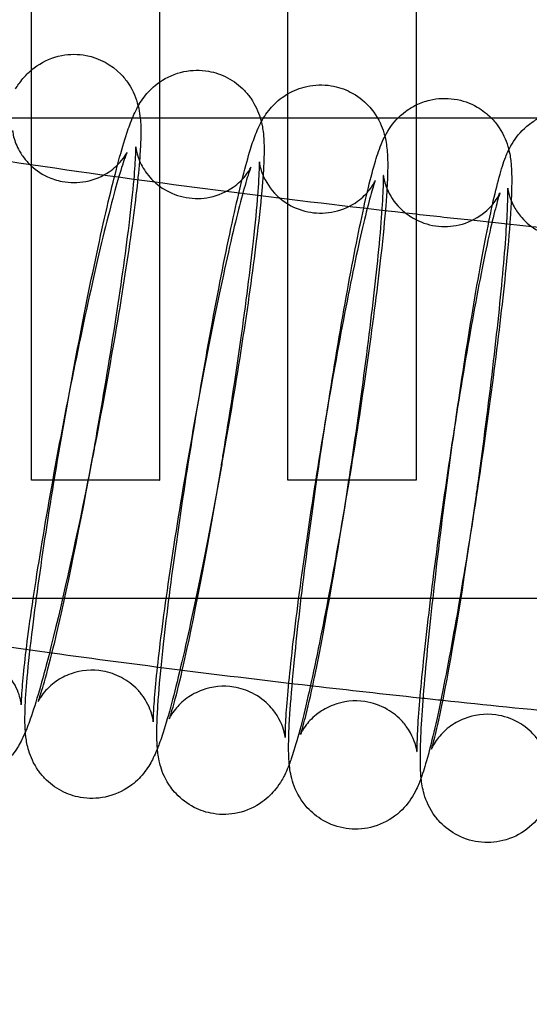
# Model space of a CAD drawing. Units: inches. Extents: x 362 to 1002, y 241 to 835.
# Drawn here: x 542 to 558, y 323 to 353 of the extents above; entities that cross this region are included whole.
import ezdxf

# ---------------------------------------------------------------- set-up
doc = ezdxf.new("R2010")
doc.units = ezdxf.units.IN
doc.header["$MEASUREMENT"] = 0
doc.layers.get('Defpoints').update_dxf_attribs({"color": 251})
doc.layers.add('Make2D', color=7, linetype='Continuous', true_color=0x000000)
doc.styles.add('Text_Std', font='arial.ttf')
doc.dimstyles.new('Dim_Std', dxfattribs={"dimscale": 8, "dimtxt": 2, "dimasz": 2, "dimexe": 2, "dimexo": 2, "dimgap": 0.5, "dimtad": 1, "dimdec": 0, "dimzin": 0, "dimdsep": 46, "dimtxsty": 'Text_Std', "dimblk": 'ARCHTICK', "dimcen": 0.09, "dimclrd": 256, "dimclre": 256, "dimclrt": 256, "dimadec": 0, "dimazin": 0, "dimtfac": 1, "dimtdec": 0, "dimtofl": 0, "dimtmove": 2, "dimatfit": 3, "dimldrblk": 'CLOSEDBLANK', "dimfxl": 1, "dimtolj": 1, "dimtzin": 0, "dimlwd": -1, "dimlwe": -1, "dimarcsym": 1})

# ---------------------------------------------------------------- blocks, each defined once
blk = doc.blocks.new('_ArchTick')
at = {"color": 0, "linetype": 'ByBlock', "const_width": 0.15}
blk.add_lwpolyline([(-0.5, -0.5), (0.5, 0.5)], dxfattribs=at)
blk = doc.blocks.new('*D5')
at = {"transparency": 16777216}
for p, q in [((370.45, 308.564), (370.45, 241.231)), ((910.45, 308.564), (910.45, 241.231)), ((370.45, 257.231), (910.45, 257.231))]:
    blk.add_line(p, q, dxfattribs=at)
at = {"layer": 'Defpoints', "color": 0, "transparency": 16777216}
for p in [(370.45, 324.564), (910.45, 324.564), (910.45, 257.231)]:
    blk.add_point(p, dxfattribs=at)
at = {"transparency": 16777216, "xscale": 16, "yscale": 16, "zscale": 16, "rotation": 180}
blk.add_blockref('_ArchTick', (370.45, 257.231), dxfattribs=at)
at = {"transparency": 16777216, "xscale": 16, "yscale": 16, "zscale": 16}
blk.add_blockref('_ArchTick', (910.45, 257.231), dxfattribs=at)
at = {"transparency": 16777216, "insert": (640.45, 269.4), "char_height": 16, "attachment_point": 5, "style": 'Text_Std'}
blk.add_mtext('\\A1;540', dxfattribs=at)
blk = doc.blocks.new('_ClosedBlank')
at = {"color": 0, "linetype": 'ByBlock', "lineweight": -2}
for p, q in [((-1, 0.1667), (0, 0)), ((-1, 0.1667), (-1, -0.1667)), ((0, 0), (-1, -0.1667))]:
    blk.add_line(p, q, dxfattribs=at)

msp = doc.modelspace()

# ---------------------------------------------------------------- linework, layer by layer
at = {"layer": 'Make2D', "color": 0}
for points, degree in [([(542.065, 351.658), (542.065, 355.283), (542.065, 358.909)], 2), ([(546.065, 358.914), (546.065, 355.098), (546.065, 351.283)], 2), ([(550.065, 350.917), (550.065, 354.918), (550.065, 358.918)], 2), ([(554.065, 358.922), (554.065, 354.745), (554.065, 350.568)], 2), ([(542.065, 338.859), (542.065, 345.258), (542.065, 351.658)], 2), ([(546.065, 351.283), (546.065, 350.725), (546.065, 350.168)], 2), ([(550.065, 350.168), (550.065, 350.543), (550.065, 350.917)], 2), ([(554.065, 350.568), (554.065, 350.368), (554.065, 350.168)], 2), ([(472.432, 350.168), (498.022, 350.168), (523.611, 350.168), (549.2, 350.168)], 3), ([(546.065, 350.168), (546.065, 344.514), (546.065, 338.859)], 2), ([(549.2, 350.168), (549.236, 350.168), (549.272, 350.168), (549.308, 350.168)], 3), ([(549.308, 350.168), (551.673, 350.168), (554.037, 350.168), (556.402, 350.168)], 3), ([(550.065, 338.859), (550.065, 344.514), (550.065, 350.168)], 2), ([(554.065, 350.168), (554.065, 344.514), (554.065, 338.859)], 2), ([(556.402, 350.168), (556.905, 350.168), (557.409, 350.168), (557.913, 350.168)], 3), ([(544.01, 339.775), (543.95, 339.466), (543.889, 339.161), (543.829, 338.859)], 3), ([(615.847, 335.168), (585.906, 335.168), (555.965, 335.168), (526.023, 335.168)], 3), ([(542.707, 333.467), (542.681, 333.471), (542.654, 333.474), (542.628, 333.478)], 3), ([(546.696, 332.94), (545.366, 333.108), (544.036, 333.284), (542.707, 333.467)], 3), ([(546.771, 332.93), (546.746, 332.934), (546.721, 332.937), (546.696, 332.94)], 3), ([(550.763, 332.447), (549.431, 332.601), (548.101, 332.762), (546.771, 332.93)], 3), ([(550.835, 332.438), (550.811, 332.441), (550.787, 332.444), (550.763, 332.447)], 3), ([(554.898, 331.988), (554.875, 331.991), (554.853, 331.993), (554.83, 331.996)], 3), ([(558.895, 331.584), (557.562, 331.713), (556.23, 331.847), (554.898, 331.988)], 3), ([(550.453, 330.926), (550.453, 330.926), (550.453, 330.926), (550.454, 330.927)], 3), ([(554.54, 330.472), (554.54, 330.472), (554.54, 330.472), (554.54, 330.473)], 3)]:
    msp.add_open_spline(points, degree=degree, dxfattribs=at)
for points, knots in [([(542.065, 351.658), (542.118, 351.703), (542.176, 351.747), (542.238, 351.79), (542.462, 351.942), (542.725, 352.057), (543.262, 352.159), (543.521, 352.16), (543.775, 352.111)], [32.167737, 32.167737, 32.167737, 32.167737, 32.429062, 32.429062, 32.429062, 33.343202, 33.343202, 34.146276, 34.146276, 34.146276, 34.146276]), ([(543.775, 352.111), (544.191, 352.031), (544.565, 351.824), (544.85, 351.532), (544.939, 351.442), (545.017, 351.345), (545.084, 351.246), (545.252, 350.997), (545.336, 350.766), (545.422, 350.434), (545.439, 350.324), (545.463, 350.135), (545.469, 350.05), (545.474, 349.953), (545.475, 349.933), (545.479, 349.814), (545.48, 349.714), (545.475, 349.432), (545.466, 349.249), (545.41, 348.441), (545.328, 347.709), (545.203, 346.796)], [0, 0, 0, 0, 1.3189, 1.3189, 1.3189, 1.726194, 1.726194, 1.726194, 2.712802, 2.712802, 3.326569, 3.326569, 3.881216, 3.881216, 4.025208, 4.025208, 4.745231, 4.745231, 6.037401, 6.037401, 9.723621, 9.723621, 9.723621, 9.723621]), ([(541.572, 351.068), (541.629, 351.166), (541.701, 351.273), (541.875, 351.481), (541.962, 351.571), (542.065, 351.658)], [30.996532, 30.996532, 30.996532, 30.996532, 31.664502, 31.664502, 32.167737, 32.167737, 32.167737, 32.167737]), ([(546.065, 351.283), (546.284, 351.435), (546.543, 351.551), (547.073, 351.661), (547.332, 351.665), (547.586, 351.62)], [32.451004, 32.451004, 32.451004, 32.451004, 33.348966, 33.348966, 34.1495, 34.1495, 34.1495, 34.1495]), ([(547.586, 351.62), (547.795, 351.584), (547.996, 351.514), (548.38, 351.312), (548.557, 351.176), (548.706, 351.02), (548.746, 350.978), (548.784, 350.935), (548.85, 350.853), (548.879, 350.815), (548.906, 350.776), (549.053, 350.564), (549.142, 350.357), (549.2, 350.168)], [0, 0, 0, 0, 0.658719, 0.658719, 1.357325, 1.357325, 1.357325, 1.544056, 1.544056, 1.703521, 1.703521, 1.703521, 2.616059, 2.616059, 2.616059, 2.616059]), ([(541.878, 331.012), (541.867, 331.15), (541.864, 331.289), (541.864, 331.509), (541.866, 331.611), (541.88, 332.009), (541.902, 332.324), (541.976, 333.154), (542.032, 333.677), (542.105, 334.269), (542.339, 336.163), (542.718, 338.61), (543.166, 341.124), (543.617, 343.648), (544.091, 345.988), (544.503, 347.706), (544.705, 348.548), (544.87, 349.17), (545.072, 349.78), (545.102, 349.866), (545.165, 350.036), (545.2, 350.125), (545.269, 350.285), (545.306, 350.365), (545.413, 350.571), (545.493, 350.711), (545.737, 351.011), (545.877, 351.151), (546.057, 351.277), (546.059, 351.279), (546.062, 351.281), (546.065, 351.283)], [3.77384, 3.77384, 3.77384, 3.77384, 4.641668, 4.641668, 5.385806, 5.385806, 7.326578, 7.326578, 9.717419, 9.717419, 9.717419, 17.465198, 17.465198, 17.465198, 25.215659, 25.215659, 25.215659, 28.898162, 28.898162, 29.554895, 29.554895, 30.213109, 30.213109, 30.801353, 30.801353, 31.692375, 31.692375, 32.440126, 32.440126, 32.440126, 32.451004, 32.451004, 32.451004, 32.451004]), ([(550.065, 350.918), (550.243, 351.021), (550.44, 351.1), (550.9, 351.201), (551.158, 351.209), (551.412, 351.168)], [32.697196, 32.697196, 32.697196, 32.697196, 33.370792, 33.370792, 34.168765, 34.168765, 34.168765, 34.168765]), ([(551.412, 351.168), (551.621, 351.134), (551.823, 351.068), (552.227, 350.862), (552.418, 350.715), (552.577, 350.545), (552.637, 350.48), (552.692, 350.412), (552.742, 350.343), (552.905, 350.116), (552.997, 349.898), (553.075, 349.636), (553.091, 349.574), (553.122, 349.432), (553.134, 349.356), (553.165, 349.12), (553.173, 348.936), (553.177, 348.668), (553.176, 348.553), (553.17, 348.308), (553.164, 348.185), (553.148, 347.869), (553.135, 347.67), (553.082, 346.996), (553.031, 346.471), (552.966, 345.88)], [0, 0, 0, 0, 0.656244, 0.656244, 1.411065, 1.411065, 1.411065, 1.696634, 1.696634, 1.696634, 2.661518, 2.661518, 2.992473, 2.992473, 3.466953, 3.466953, 4.590672, 4.590672, 5.44435, 5.44435, 6.237251, 6.237251, 7.360031, 7.360031, 9.740436, 9.740436, 9.740436, 9.740436]), ([(549.308, 350.168), (549.351, 350.239), (549.403, 350.315), (549.576, 350.535), (549.714, 350.677), (549.89, 350.804), (549.946, 350.845), (550.004, 350.882), (550.065, 350.918)], [31.280953, 31.280953, 31.280953, 31.280953, 31.721586, 31.721586, 32.467308, 32.467308, 32.467308, 32.697196, 32.697196, 32.697196, 32.697196]), ([(554.065, 350.568), (554.199, 350.634), (554.342, 350.686), (554.74, 350.779), (554.998, 350.79), (555.253, 350.752)], [32.927888, 32.927888, 32.927888, 32.927888, 33.408722, 33.408722, 34.204132, 34.204132, 34.204132, 34.204132]), ([(550.108, 330.011), (550.108, 330.012), (550.108, 330.012), (550.098, 330.117), (550.092, 330.228), (550.086, 330.459), (550.086, 330.586), (550.09, 330.826), (550.093, 330.926), (550.106, 331.235), (550.118, 331.457), (550.166, 332.158), (550.211, 332.682), (550.27, 333.274), (550.458, 335.168), (550.774, 337.622), (551.155, 340.151), (551.537, 342.684), (551.944, 345.034), (552.301, 346.756), (552.476, 347.599), (552.621, 348.223), (552.802, 348.847), (552.833, 348.945), (552.896, 349.136), (552.934, 349.241), (553, 349.402), (553.029, 349.469), (553.107, 349.628), (553.159, 349.724), (553.348, 350.008), (553.505, 350.196), (553.738, 350.37), (553.839, 350.445), (553.948, 350.511), (554.065, 350.568)], [3.722513, 3.722513, 3.722513, 3.722513, 3.727272, 3.727272, 4.48166, 4.48166, 5.457333, 5.457333, 6.10853, 6.10853, 7.379633, 7.379633, 9.769322, 9.769322, 9.769322, 17.510947, 17.510947, 17.510947, 25.255121, 25.255121, 25.255121, 29.010421, 29.010421, 29.797588, 29.797588, 30.544046, 30.544046, 31.013752, 31.013752, 31.591278, 31.591278, 32.510605, 32.510605, 32.510605, 32.927888, 32.927888, 32.927888, 32.927888]), ([(555.253, 350.752), (555.507, 350.715), (555.751, 350.629), (556.131, 350.409), (556.276, 350.296), (556.402, 350.168)], [0, 0, 0, 0, 0.795493, 0.795493, 1.372153, 1.372153, 1.372153, 1.372153]), ([(549.2, 350.168), (549.2, 350.167), (549.2, 350.166), (549.214, 350.122), (549.225, 350.081), (549.235, 350.041)], [2.6160588, 2.6160588, 2.6160588, 2.6160588, 2.6207985, 2.6207985, 2.8299252, 2.8299252, 2.8299252, 2.8299252]), ([(549.235, 350.041), (549.251, 350.071), (549.268, 350.101), (549.293, 350.145), (549.3, 350.156), (549.308, 350.168)], [31.0078295, 31.0078295, 31.0078295, 31.0078295, 31.2079685, 31.2079685, 31.2809533, 31.2809533, 31.2809533, 31.2809533]), ([(556.402, 350.168), (556.422, 350.147), (556.442, 350.126), (556.461, 350.105), (556.508, 350.054), (556.551, 350.001), (556.591, 349.946), (556.767, 349.709), (556.862, 349.48), (556.934, 349.239), (556.944, 349.202), (556.953, 349.167)], [1.372153, 1.372153, 1.372153, 1.372153, 1.465227, 1.465227, 1.465227, 1.689515, 1.689515, 1.689515, 2.669715, 2.669715, 2.852888, 2.852888, 2.852888, 2.852888]), ([(556.953, 349.167), (556.992, 349.247), (557.038, 349.334), (557.216, 349.607), (557.37, 349.797), (557.598, 349.971), (557.695, 350.044), (557.8, 350.111), (557.912, 350.167)], [31.127688, 31.127688, 31.127688, 31.127688, 31.641188, 31.641188, 32.560604, 32.560604, 32.560604, 32.962303, 32.962303, 32.962303, 32.962303]), ([(545.994, 330.488), (545.984, 330.611), (545.979, 330.736), (545.976, 330.961), (545.977, 331.076), (545.983, 331.321), (545.988, 331.444), (546.005, 331.76), (546.018, 331.959), (546.071, 332.634), (546.122, 333.158), (546.187, 333.749), (546.397, 335.641), (546.743, 338.091), (547.158, 340.616), (547.571, 343.138), (548.012, 345.486), (548.396, 347.211), (548.584, 348.054), (548.739, 348.677), (548.929, 349.288), (548.957, 349.375), (549.016, 349.544), (549.049, 349.631), (549.115, 349.796), (549.154, 349.883), (549.21, 349.995), (549.222, 350.018), (549.235, 350.041)], [3.78649, 3.78649, 3.78649, 3.78649, 4.590672, 4.590672, 5.44435, 5.44435, 6.237251, 6.237251, 7.360031, 7.360031, 9.740436, 9.740436, 9.740436, 17.485208, 17.485208, 17.485208, 25.232503, 25.232503, 25.232503, 28.899294, 28.899294, 29.566933, 29.566933, 30.213889, 30.213889, 30.850452, 30.850452, 31.00783, 31.00783, 31.00783, 31.00783]), ([(549.235, 350.041), (549.243, 350.005), (549.251, 349.971), (549.272, 349.865), (549.282, 349.799), (549.314, 349.552), (549.321, 349.345), (549.321, 349.079), (549.319, 348.977), (549.305, 348.578), (549.283, 348.264), (549.209, 347.433), (549.152, 346.91), (549.079, 346.319)], [2.829925, 2.829925, 2.829925, 2.829925, 3.018805, 3.018805, 3.427892, 3.427892, 4.641668, 4.641668, 5.385806, 5.385806, 7.326578, 7.326578, 9.717419, 9.717419, 9.717419, 9.717419]), ([(541.478, 349.767), (541.478, 349.762), (541.479, 349.752), (541.483, 349.72), (541.487, 349.697), (541.502, 349.616), (541.517, 349.547), (541.589, 349.328), (541.66, 349.167), (541.833, 348.912), (541.906, 348.822), (541.988, 348.738), (542.15, 348.572), (542.345, 348.432), (542.709, 348.263), (542.863, 348.213), (543.023, 348.182), (543.268, 348.135), (543.519, 348.136), (544.031, 348.234), (544.283, 348.343), (544.491, 348.484), (544.653, 348.595), (544.778, 348.718), (544.972, 348.949), (545.013, 349.027), (545.042, 349.08), (545.045, 349.088), (545.045, 349.088)], [5.68964, 5.68964, 5.68964, 5.68964, 5.972023, 5.972023, 6.272732, 6.272732, 6.747227, 6.747227, 7.450174, 7.450174, 7.847482, 7.847482, 7.847482, 8.598885, 8.598885, 9.106372, 9.106372, 9.106372, 9.885726, 9.885726, 10.754982, 10.754982, 10.754982, 11.437776, 11.437776, 12.248339, 12.248339, 12.658554, 12.658554, 12.658554, 12.658554]), ([(537.583, 349.396), (539.566, 349.077), (541.553, 348.777), (543.541, 348.496), (547.041, 348.001), (550.55, 347.561), (554.065, 347.168)], [1490.37692, 1490.37692, 1490.37692, 1490.37692, 1496.415398, 1496.415398, 1496.415398, 1507.041412, 1507.041412, 1507.041412, 1507.041412]), ([(545.109, 346.808), (545.177, 347.36), (545.23, 347.848), (545.293, 348.561), (545.311, 348.826), (545.322, 349.133), (545.321, 349.227), (545.319, 349.259), (545.319, 349.262), (545.319, 349.262)], [0, 0, 0, 0, 2.322637, 2.322637, 4.155185, 4.155185, 5.392291, 5.392291, 5.620342, 5.620342, 5.620342, 5.620342]), ([(545.319, 349.258), (545.32, 349.254), (545.321, 349.246), (545.328, 349.191), (545.338, 349.1), (545.418, 348.87), (545.449, 348.792), (545.529, 348.636), (545.574, 348.561), (545.681, 348.407), (545.743, 348.331), (545.813, 348.258), (545.926, 348.139), (546.057, 348.032), (546.411, 347.814), (546.646, 347.724), (546.892, 347.681), (547.138, 347.638), (547.389, 347.642), (547.9, 347.747), (548.15, 347.86), (548.357, 348.005), (548.518, 348.118), (548.642, 348.243), (548.834, 348.479), (548.875, 348.559), (548.907, 348.62), (548.911, 348.629), (548.911, 348.629)], [5.762686, 5.762686, 5.762686, 5.762686, 6.028785, 6.028785, 6.851112, 6.851112, 7.201008, 7.201008, 7.512264, 7.512264, 7.837053, 7.837053, 7.837053, 8.373454, 8.373454, 9.14919, 9.14919, 9.14919, 9.927381, 9.927381, 10.793834, 10.793834, 10.793834, 11.467778, 11.467778, 12.259784, 12.259784, 12.702948, 12.702948, 12.702948, 12.702948]), ([(545.045, 349.087), (545.042, 349.081), (545.033, 349.059), (545.007, 348.994), (544.99, 348.949), (544.864, 348.59), (544.686, 347.986), (544.496, 347.246), (544.086, 345.651), (543.58, 343.347), (543.109, 340.914), (542.637, 338.478), (542.231, 336.077), (541.987, 334.294), (541.873, 333.459), (541.797, 332.759), (541.755, 332.163), (541.75, 332.037), (541.748, 331.911), (541.748, 331.878), (541.749, 331.864), (541.749, 331.863), (541.749, 331.862)], [12.765799, 12.765799, 12.765799, 12.765799, 13.365078, 13.365078, 13.983255, 13.983255, 17.489591, 17.489591, 17.489591, 25.047611, 25.047611, 25.047611, 32.607889, 32.607889, 32.607889, 36.120199, 36.120199, 37.314387, 37.314387, 37.980297, 37.980297, 38.060466, 38.060466, 38.060466, 38.060466]), ([(554.219, 329.577), (554.204, 329.722), (554.198, 329.884), (554.193, 330.17), (554.194, 330.323), (554.214, 331.106), (554.265, 331.87), (554.352, 332.841), (554.521, 334.735), (554.809, 337.193), (555.158, 339.725), (555.508, 342.261), (555.885, 344.614), (556.216, 346.338), (556.378, 347.181), (556.514, 347.806), (556.688, 348.443), (556.719, 348.551), (556.783, 348.75), (556.818, 348.851), (556.879, 349.005), (556.906, 349.07), (556.944, 349.148), (556.948, 349.158), (556.953, 349.167)], [3.68599, 3.68599, 3.68599, 3.68599, 4.692797, 4.692797, 5.820399, 5.820399, 9.808996, 9.808996, 9.808996, 17.547388, 17.547388, 17.547388, 25.28827, 25.28827, 25.28827, 29.00392, 29.00392, 29.890206, 29.890206, 30.610435, 30.610435, 31.064454, 31.064454, 31.127688, 31.127688, 31.127688, 31.127688]), ([(556.953, 349.167), (556.995, 348.999), (557.011, 348.86), (557.032, 348.635), (557.038, 348.524), (557.045, 348.294), (557.045, 348.166), (557.04, 347.926), (557.037, 347.826), (557.025, 347.517), (557.013, 347.295), (556.965, 346.594), (556.92, 346.07), (556.861, 345.478)], [2.852888, 2.852888, 2.852888, 2.852888, 3.727272, 3.727272, 4.48166, 4.48166, 5.457333, 5.457333, 6.10853, 6.10853, 7.379633, 7.379633, 9.769322, 9.769322, 9.769322, 9.769322]), ([(548.91, 348.627), (548.907, 348.62), (548.898, 348.598), (548.874, 348.533), (548.858, 348.487), (548.738, 348.124), (548.571, 347.517), (548.393, 346.774), (548.009, 345.173), (547.54, 342.862), (547.104, 340.421), (546.669, 337.983), (546.296, 335.573), (546.075, 333.78), (545.972, 332.941), (545.904, 332.24), (545.868, 331.633), (545.864, 331.503), (545.864, 331.378), (545.864, 331.347), (545.865, 331.331), (545.865, 331.328), (545.865, 331.327)], [12.832904, 12.832904, 12.832904, 12.832904, 13.419257, 13.419257, 14.037881, 14.037881, 17.550221, 17.550221, 17.550221, 25.11116, 25.11116, 25.11116, 32.674395, 32.674395, 32.674395, 36.189294, 36.189294, 37.422336, 37.422336, 38.050056, 38.050056, 38.18781, 38.18781, 38.18781, 38.18781]), ([(548.99, 346.321), (549.051, 346.875), (549.099, 347.364), (549.144, 347.951), (549.155, 348.12), (549.168, 348.366), (549.172, 348.456), (549.177, 348.658), (549.176, 348.754), (549.174, 348.79), (549.174, 348.794), (549.174, 348.794)], [0, 0, 0, 0, 2.310301, 2.310301, 3.38842, 3.38842, 4.143571, 4.143571, 5.377403, 5.377403, 5.632851, 5.632851, 5.632851, 5.632851]), ([(549.174, 348.791), (549.174, 348.787), (549.175, 348.78), (549.179, 348.749), (549.183, 348.718), (549.205, 348.618), (549.223, 348.548), (549.323, 348.271), (549.45, 348.033), (549.649, 347.819), (549.714, 347.749), (549.786, 347.683), (549.931, 347.567), (550.003, 347.517), (550.291, 347.346), (550.526, 347.259), (550.774, 347.219), (551.02, 347.179), (551.271, 347.187), (551.781, 347.299), (552.03, 347.415), (552.236, 347.564), (552.394, 347.679), (552.518, 347.806), (552.665, 347.992), (552.703, 348.053), (552.75, 348.131), (552.762, 348.155), (552.784, 348.198), (552.789, 348.209), (552.788, 348.209)], [5.764528, 5.764528, 5.764528, 5.764528, 6.009973, 6.009973, 6.418951, 6.418951, 6.87035, 6.87035, 7.824708, 7.824708, 7.824708, 8.137163, 8.137163, 8.414739, 8.414739, 9.188845, 9.188845, 9.188845, 9.965859, 9.965859, 10.829492, 10.829492, 10.829492, 11.506016, 11.506016, 11.958658, 11.958658, 12.273809, 12.273809, 12.749174, 12.749174, 12.749174, 12.749174]), ([(552.881, 345.874), (552.979, 346.858), (553.035, 347.673), (553.045, 348.223), (553.043, 348.321), (553.04, 348.361), (553.04, 348.366), (553.04, 348.366)], [0, 0, 0, 0, 4.163132, 4.163132, 5.41107, 5.41107, 5.698079, 5.698079, 5.698079, 5.698079]), ([(553.04, 348.364), (553.04, 348.361), (553.041, 348.355), (553.045, 348.325), (553.05, 348.289), (553.076, 348.179), (553.095, 348.108), (553.196, 347.84), (553.316, 347.619), (553.497, 347.419), (553.572, 347.336), (553.657, 347.258), (553.818, 347.133), (553.891, 347.084), (554.181, 346.916), (554.418, 346.832), (554.666, 346.796), (554.913, 346.759), (555.164, 346.77), (555.673, 346.889), (555.92, 347.008), (556.125, 347.16), (556.334, 347.316), (556.475, 347.487), (556.613, 347.694), (556.641, 347.748), (556.67, 347.809), (556.676, 347.822), (556.677, 347.825)], [5.797813, 5.797813, 5.797813, 5.797813, 6.048475, 6.048475, 6.515828, 6.515828, 6.958113, 6.958113, 7.843109, 7.843109, 7.843109, 8.211167, 8.211167, 8.488153, 8.488153, 9.26103, 9.26103, 9.26103, 10.036865, 10.036865, 10.897681, 10.897681, 10.897681, 11.771346, 11.771346, 12.306031, 12.306031, 12.743167, 12.743167, 12.743167, 12.743167]), ([(552.787, 348.206), (552.784, 348.199), (552.776, 348.177), (552.753, 348.111), (552.737, 348.064), (552.623, 347.696), (552.467, 347.087), (552.3, 346.341), (551.941, 344.729), (551.505, 342.41), (551.105, 339.969), (550.703, 337.517), (550.362, 335.103), (550.163, 333.309), (550.07, 332.467), (550.009, 331.763), (549.976, 331.079), (549.976, 330.89), (549.979, 330.842), (549.979, 330.84), (549.979, 330.838)], [12.886175, 12.886175, 12.886175, 12.886175, 13.464806, 13.464806, 14.093504, 14.093504, 17.60396, 17.60396, 17.60396, 25.168008, 25.168008, 25.168008, 32.734211, 32.734211, 32.734211, 36.290286, 36.290286, 38.108465, 38.108465, 38.232891, 38.232891, 38.232891, 38.232891]), ([(556.677, 347.826), (556.677, 347.826), (556.67, 347.806), (556.647, 347.738), (556.63, 347.685), (556.52, 347.305), (556.373, 346.693), (556.218, 345.945), (555.883, 344.332), (555.48, 342.009), (555.111, 339.555), (554.74, 337.098), (554.429, 334.678), (554.25, 332.878), (554.165, 332.027), (554.112, 331.315), (554.085, 330.633), (554.087, 330.447), (554.09, 330.393), (554.09, 330.39), (554.09, 330.388)], [12.819469, 12.819469, 12.819469, 12.819469, 13.45504, 13.45504, 14.17806, 14.17806, 17.707321, 17.707321, 17.707321, 25.274431, 25.274431, 25.274431, 32.84374, 32.84374, 32.84374, 36.437369, 36.437369, 38.229468, 38.229468, 38.410388, 38.410388, 38.410388, 38.410388]), ([(556.781, 345.464), (556.86, 346.359), (556.908, 347.101), (556.923, 347.682), (556.923, 347.788), (556.921, 347.929), (556.917, 347.975), (556.918, 347.975)], [0, 0, 0, 0, 3.747745, 3.747745, 4.789342, 4.789342, 5.717896, 5.717896, 5.717896, 5.717896]), ([(556.918, 347.975), (556.918, 347.975), (556.918, 347.974), (556.918, 347.969), (556.919, 347.964), (556.923, 347.93), (556.931, 347.871), (556.992, 347.662), (557.039, 347.533), (557.183, 347.276), (557.262, 347.163), (557.355, 347.057), (557.497, 346.895), (557.67, 346.753), (558.081, 346.522), (558.319, 346.441), (558.568, 346.407), (558.816, 346.374), (559.067, 346.388), (559.574, 346.513), (559.821, 346.635), (560.025, 346.79), (560.23, 346.947), (560.371, 347.121), (560.509, 347.335), (560.537, 347.391), (560.568, 347.455), (560.573, 347.47), (560.576, 347.477), (560.577, 347.478), (560.577, 347.478)], [5.717896, 5.717896, 5.717896, 5.717896, 5.844621, 5.844621, 6.037673, 6.037673, 6.727345, 6.727345, 7.346678, 7.346678, 7.811414, 7.811414, 7.811414, 8.5134, 8.5134, 9.286545, 9.286545, 9.286545, 10.061204, 10.061204, 10.919221, 10.919221, 10.919221, 11.783675, 11.783675, 12.311363, 12.311363, 12.729025, 12.729025, 12.855911, 12.855911, 12.855911, 12.855911]), ([(554.065, 347.168), (554.636, 347.104), (555.208, 347.041), (555.779, 346.98), (559.821, 346.545), (563.87, 346.169), (567.923, 345.843), (572.099, 345.507), (576.282, 345.223), (580.467, 344.981), (584.965, 344.72), (589.469, 344.508), (593.973, 344.335), (598.595, 344.157), (603.22, 344.019), (607.845, 343.912), (612.58, 343.802), (617.316, 343.725), (622.051, 343.671), (626.886, 343.617), (631.722, 343.587), (636.556, 343.573), (638.816, 343.567), (641.075, 343.565), (643.333, 343.565), (643.775, 343.565), (644.217, 343.565), (644.659, 343.565), (645.55, 343.566), (646.44, 343.567), (647.331, 343.569), (650.856, 343.575), (654.381, 343.59), (657.906, 343.616)], [1507.04146, 1507.04146, 1507.04146, 1507.04146, 1508.769242, 1508.769242, 1508.769242, 1520.983032, 1520.983032, 1520.983032, 1533.56923, 1533.56923, 1533.56923, 1547.100314, 1547.100314, 1547.100314, 1560.984255, 1560.984255, 1560.984255, 1575.195197, 1575.195197, 1575.195197, 1589.701985, 1589.701985, 1589.701985, 1596.478941, 1596.478941, 1596.478941, 1597.805137, 1597.805137, 1597.805137, 1600.476433, 1600.476433, 1600.476433, 1611.05237, 1611.05237, 1611.05237, 1611.05237]), ([(544.01, 339.775), (544.034, 339.905), (544.057, 340.035), (544.08, 340.166), (544.516, 342.61), (544.889, 345.019), (545.109, 346.808)], [57.37843, 57.37843, 57.37843, 57.37843, 57.783787, 57.783787, 57.783787, 65.346974, 65.346974, 65.346974, 65.346974]), ([(545.203, 346.796), (544.946, 344.909), (544.532, 342.47), (544.045, 339.955), (544.033, 339.895), (544.022, 339.835), (544.01, 339.775)], [0, 0, 0, 0, 7.750779, 7.750779, 7.750779, 7.936283, 7.936283, 7.936283, 7.936283]), ([(547.98, 339.251), (548.003, 339.387), (548.025, 339.523), (548.048, 339.66), (548.45, 342.112), (548.791, 344.526), (548.99, 346.321)], [57.503977, 57.503977, 57.503977, 57.503977, 57.926739, 57.926739, 57.926739, 65.492941, 65.492941, 65.492941, 65.492941]), ([(549.079, 346.319), (548.846, 344.424), (548.467, 341.978), (548.018, 339.464), (548.006, 339.393), (547.993, 339.322), (547.98, 339.251)], [0, 0, 0, 0, 7.747779, 7.747779, 7.747779, 7.965582, 7.965582, 7.965582, 7.965582]), ([(551.969, 338.859), (551.986, 338.971), (552.003, 339.084), (552.02, 339.197), (552.39, 341.654), (552.701, 344.074), (552.881, 345.874)], [57.753586, 57.753586, 57.753586, 57.753586, 58.101512, 58.101512, 58.101512, 65.67082, 65.67082, 65.67082, 65.67082]), ([(552.966, 345.88), (552.756, 343.988), (552.409, 341.538), (551.995, 339.013), (551.987, 338.961), (551.978, 338.91), (551.97, 338.859)], [0, 0, 0, 0, 7.744772, 7.744772, 7.744772, 7.902521, 7.902521, 7.902521, 7.902521]), ([(556.861, 345.478), (556.673, 343.584), (556.356, 341.13), (555.975, 338.601), (555.962, 338.512), (555.949, 338.424), (555.935, 338.336)], [0, 0, 0, 0, 7.741626, 7.741626, 7.741626, 8.012495, 8.012495, 8.012495, 8.012495]), ([(555.935, 338.336), (555.956, 338.481), (555.976, 338.626), (555.996, 338.772), (556.336, 341.236), (556.62, 343.66), (556.781, 345.464)], [57.775791, 57.775791, 57.775791, 57.775791, 58.225062, 58.225062, 58.225062, 65.797565, 65.797565, 65.797565, 65.797565]), ([(542.276, 331.962), (542.279, 331.971), (542.288, 331.992), (542.335, 332.12), (542.401, 332.324), (542.564, 332.897), (542.674, 333.32), (542.792, 333.813), (543.155, 335.329), (543.595, 337.48), (544.01, 339.775)], [45.625743, 45.625743, 45.625743, 45.625743, 46.15326, 46.15326, 47.932552, 47.932552, 50.222848, 50.222848, 50.222848, 57.37843, 57.37843, 57.37843, 57.37843]), ([(547.98, 339.251), (547.541, 336.808), (547.082, 334.551), (546.682, 332.881), (546.48, 332.039), (546.314, 331.417), (546.112, 330.807), (546.083, 330.721), (546.033, 330.588), (546.014, 330.538), (545.994, 330.488)], [7.965582, 7.965582, 7.965582, 7.965582, 15.49824, 15.49824, 15.49824, 19.180743, 19.180743, 19.837476, 19.837476, 20.21342, 20.21342, 20.21342, 20.21342]), ([(546.364, 331.42), (546.364, 331.42), (546.375, 331.445), (546.424, 331.586), (546.486, 331.792), (546.639, 332.368), (546.742, 332.793), (546.852, 333.288), (547.191, 334.806), (547.598, 336.956), (547.98, 339.251)], [45.542562, 45.542562, 45.542562, 45.542562, 46.254512, 46.254512, 48.050943, 48.050943, 50.362764, 50.362764, 50.362764, 57.503977, 57.503977, 57.503977, 57.503977]), ([(543.829, 338.859), (543.408, 336.764), (542.981, 334.85), (542.605, 333.388), (542.502, 332.989), (542.405, 332.631), (542.212, 331.961), (542.122, 331.673), (541.997, 331.316), (541.965, 331.23), (541.915, 331.101), (541.897, 331.057), (541.878, 331.013)], [8.889327, 8.889327, 8.889327, 8.889327, 15.504215, 15.504215, 15.504215, 17.251415, 17.251415, 19.150529, 19.150529, 19.81321, 19.81321, 20.149839, 20.149839, 20.149839, 20.149839]), ([(551.97, 338.859), (551.563, 336.395), (551.133, 334.108), (550.757, 332.418), (550.569, 331.575), (550.413, 330.952), (550.224, 330.341), (550.195, 330.254), (550.147, 330.116), (550.128, 330.063), (550.108, 330.011)], [7.902521, 7.902521, 7.902521, 7.902521, 15.492067, 15.492067, 15.492067, 19.158858, 19.158858, 19.826497, 19.826497, 20.227423, 20.227423, 20.227423, 20.227423]), ([(550.454, 330.927), (550.456, 330.933), (550.465, 330.958), (550.511, 331.097), (550.57, 331.305), (550.714, 331.884), (550.81, 332.311), (550.913, 332.807), (551.232, 334.346), (551.613, 336.531), (551.969, 338.859)], [45.786871, 45.786871, 45.786871, 45.786871, 46.421008, 46.421008, 48.219987, 48.219987, 50.534401, 50.534401, 50.534401, 57.753586, 57.753586, 57.753586, 57.753586]), ([(555.935, 338.336), (555.565, 335.904), (555.174, 333.658), (554.83, 331.996), (554.655, 331.153), (554.51, 330.529), (554.328, 329.905), (554.298, 329.807), (554.251, 329.667), (554.236, 329.622), (554.219, 329.577)], [8.012495, 8.012495, 8.012495, 8.012495, 15.485799, 15.485799, 15.485799, 19.241099, 19.241099, 20.028266, 20.028266, 20.368127, 20.368127, 20.368127, 20.368127]), ([(554.54, 330.473), (554.541, 330.475), (554.551, 330.503), (554.596, 330.649), (554.652, 330.858), (554.787, 331.441), (554.877, 331.869), (554.972, 332.367), (555.265, 333.889), (555.612, 336.039), (555.935, 338.336)], [45.809421, 45.809421, 45.809421, 45.809421, 46.516331, 46.516331, 48.326613, 48.326613, 50.654718, 50.654718, 50.654718, 57.775791, 57.775791, 57.775791, 57.775791]), ([(542.628, 333.478), (542.232, 333.533), (541.836, 333.588), (541.44, 333.644), (540.507, 333.776), (539.575, 333.912), (538.644, 334.051)], [115.652737, 115.652737, 115.652737, 115.652737, 116.854183, 116.854183, 116.854183, 119.684897, 119.684897, 119.684897, 119.684897]), ([(541.749, 331.86), (541.749, 331.86), (541.749, 331.869), (541.742, 331.924), (541.735, 331.978), (541.677, 332.203), (541.605, 332.406), (541.456, 332.626), (541.394, 332.718), (541.321, 332.808), (541.239, 332.892), (541.106, 333.028), (540.951, 333.147), (540.6, 333.339), (540.406, 333.409), (540.204, 333.448), (539.87, 333.512), (539.527, 333.487), (539.038, 333.324), (538.877, 333.242), (538.592, 333.048), (538.477, 332.94), (538.314, 332.755), (538.266, 332.685), (538.223, 332.618), (538.215, 332.604), (538.194, 332.566), (538.186, 332.552), (538.183, 332.546)], [38.182361, 38.182361, 38.182361, 38.182361, 38.620573, 38.620573, 39.178618, 39.178618, 40.096452, 40.096452, 40.096452, 40.480649, 40.480649, 40.480649, 41.098408, 41.098408, 41.738946, 41.738946, 41.738946, 42.820876, 42.820876, 43.418353, 43.418353, 44.033033, 44.033033, 44.57898, 44.57898, 44.760519, 44.760519, 45.152973, 45.152973, 45.152973, 45.152973]), ([(545.865, 331.326), (545.865, 331.326), (545.865, 331.336), (545.857, 331.392), (545.849, 331.449), (545.786, 331.682), (545.709, 331.885), (545.558, 332.102), (545.533, 332.138), (545.507, 332.173), (545.445, 332.25), (545.41, 332.29), (545.372, 332.329), (545.229, 332.479), (545.06, 332.608), (544.69, 332.804), (544.495, 332.871), (544.292, 332.906), (543.957, 332.965), (543.614, 332.936), (543.127, 332.765), (542.967, 332.68), (542.679, 332.478), (542.561, 332.362), (542.404, 332.177), (542.359, 332.109), (542.316, 332.038), (542.306, 332.02), (542.286, 331.983), (542.279, 331.969), (542.276, 331.962)], [38.280447, 38.280447, 38.280447, 38.280447, 38.722625, 38.722625, 39.297154, 39.297154, 40.203563, 40.203563, 40.203563, 40.353516, 40.353516, 40.53061, 40.53061, 40.53061, 41.202366, 41.202366, 41.842286, 41.842286, 41.842286, 42.937588, 42.937588, 43.541303, 43.541303, 44.184817, 44.184817, 44.699732, 44.699732, 44.918166, 44.918166, 45.286689, 45.286689, 45.286689, 45.286689]), ([(549.979, 330.835), (549.979, 330.835), (549.979, 330.843), (549.974, 330.88), (549.969, 330.911), (549.929, 331.098), (549.856, 331.346), (549.658, 331.622), (549.612, 331.686), (549.56, 331.75), (549.503, 331.81), (549.352, 331.973), (549.168, 332.114), (548.779, 332.313), (548.582, 332.377), (548.379, 332.41), (548.043, 332.464), (547.7, 332.43), (547.215, 332.252), (547.056, 332.166), (546.763, 331.954), (546.642, 331.83), (546.493, 331.644), (546.451, 331.579), (546.407, 331.504), (546.395, 331.483), (546.371, 331.435), (546.365, 331.421), (546.364, 331.42)], [38.361409, 38.361409, 38.361409, 38.361409, 38.73472, 38.73472, 39.139268, 39.139268, 40.326028, 40.326028, 40.326028, 40.596278, 40.596278, 40.596278, 41.323657, 41.323657, 41.961797, 41.961797, 41.961797, 43.04536, 43.04536, 43.641461, 43.641461, 44.302069, 44.302069, 44.77076, 44.77076, 45.023663, 45.023663, 45.516526, 45.516526, 45.516526, 45.516526]), ([(554.83, 331.996), (554.611, 332.019), (554.393, 332.042), (554.174, 332.066), (553.061, 332.185), (551.948, 332.31), (550.835, 332.438)], [103.340924, 103.340924, 103.340924, 103.340924, 104.00085, 104.00085, 104.00085, 107.365702, 107.365702, 107.365702, 107.365702]), ([(542.274, 331.958), (542.274, 331.958), (542.274, 331.958), (542.275, 331.96), (542.275, 331.961), (542.276, 331.962)], [45.4515247, 45.4515247, 45.4515247, 45.4515247, 45.5438991, 45.5438991, 45.6257429, 45.6257429, 45.6257429, 45.6257429]), ([(554.091, 330.386), (554.091, 330.386), (554.09, 330.393), (554.085, 330.427), (554.08, 330.463), (554.034, 330.663), (553.955, 330.914), (553.755, 331.184), (553.718, 331.235), (553.677, 331.285), (553.634, 331.333), (553.501, 331.479), (553.342, 331.609), (552.949, 331.837), (552.712, 331.92), (552.465, 331.956), (552.128, 332.006), (551.786, 331.968), (551.302, 331.783), (551.144, 331.695), (550.849, 331.476), (550.726, 331.346), (550.581, 331.158), (550.542, 331.095), (550.496, 331.014), (550.483, 330.989), (550.461, 330.944), (550.455, 330.931), (550.454, 330.927)], [38.511327, 38.511327, 38.511327, 38.511327, 38.85531, 38.85531, 39.313845, 39.313845, 40.477856, 40.477856, 40.477856, 40.690486, 40.690486, 40.690486, 41.335341, 41.335341, 42.110429, 42.110429, 42.110429, 43.192419, 43.192419, 43.786509, 43.786509, 44.459361, 44.459361, 44.898286, 44.898286, 45.190857, 45.190857, 45.615189, 45.615189, 45.615189, 45.615189]), ([(558.199, 329.975), (558.199, 329.975), (558.199, 329.976), (558.197, 329.99), (558.195, 330.047), (558.109, 330.341), (558.02, 330.561), (557.85, 330.785), (557.822, 330.822), (557.793, 330.858), (557.762, 330.893), (557.62, 331.054), (557.447, 331.197), (557.035, 331.428), (556.797, 331.509), (556.549, 331.542), (556.211, 331.588), (555.869, 331.545), (555.387, 331.355), (555.229, 331.264), (554.938, 331.042), (554.815, 330.91), (554.671, 330.718), (554.632, 330.654), (554.558, 330.521), (554.545, 330.484), (554.541, 330.474), (554.54, 330.473), (554.54, 330.473)], [38.637793, 38.637793, 38.637793, 38.637793, 38.764952, 38.764952, 39.635406, 39.635406, 40.572747, 40.572747, 40.572747, 40.72705, 40.72705, 40.72705, 41.42909, 41.42909, 42.20218, 42.20218, 42.20218, 43.27485, 43.27485, 43.862694, 43.862694, 44.523145, 44.523145, 44.95048, 44.95048, 45.64913, 45.64913, 45.724208, 45.724208, 45.724208, 45.724208]), ([(541.878, 331.013), (541.86, 330.97), (541.841, 330.927), (541.791, 330.815), (541.755, 330.742), (541.647, 330.543), (541.564, 330.402), (541.314, 330.103), (541.172, 329.965), (540.989, 329.84), (540.765, 329.688), (540.502, 329.574), (539.965, 329.471), (539.706, 329.471), (539.452, 329.519)], [20.149839, 20.149839, 20.149839, 20.149839, 20.476205, 20.476205, 21.022185, 21.022185, 21.940882, 21.940882, 22.705441, 22.705441, 22.705441, 23.619581, 23.619581, 24.422655, 24.422655, 24.422655, 24.422655]), ([(543.599, 328.967), (543.39, 329.004), (543.188, 329.073), (542.805, 329.276), (542.628, 329.411), (542.478, 329.568), (542.439, 329.609), (542.401, 329.653), (542.335, 329.734), (542.306, 329.773), (542.279, 329.812), (542.13, 330.024), (542.042, 330.232), (541.959, 330.505), (541.941, 330.58), (541.912, 330.722), (541.902, 330.788), (541.887, 330.903), (541.882, 330.958), (541.878, 331.012)], [0, 0, 0, 0, 0.658719, 0.658719, 1.357325, 1.357325, 1.357325, 1.544056, 1.544056, 1.703521, 1.703521, 1.703521, 2.620799, 2.620799, 3.018805, 3.018805, 3.427892, 3.427892, 3.77384, 3.77384, 3.77384, 3.77384]), ([(545.994, 330.488), (545.979, 330.451), (545.964, 330.414), (545.916, 330.302), (545.879, 330.222), (545.772, 330.017), (545.691, 329.877), (545.447, 329.576), (545.308, 329.436), (545.128, 329.31), (544.907, 329.155), (544.645, 329.037), (544.112, 328.927), (543.853, 328.922), (543.599, 328.967)], [20.21342, 20.21342, 20.21342, 20.21342, 20.49569, 20.49569, 21.083934, 21.083934, 21.974956, 21.974956, 22.722707, 22.722707, 22.722707, 23.631547, 23.631547, 24.432082, 24.432082, 24.432082, 24.432082]), ([(547.741, 328.461), (547.531, 328.495), (547.329, 328.561), (546.926, 328.767), (546.735, 328.914), (546.576, 329.085), (546.516, 329.149), (546.461, 329.217), (546.411, 329.286), (546.248, 329.513), (546.156, 329.731), (546.077, 329.993), (546.062, 330.055), (546.031, 330.197), (546.019, 330.273), (546.004, 330.391), (545.999, 330.439), (545.994, 330.488)], [0, 0, 0, 0, 0.656244, 0.656244, 1.411065, 1.411065, 1.411065, 1.696634, 1.696634, 1.696634, 2.661518, 2.661518, 2.992473, 2.992473, 3.466953, 3.466953, 3.78649, 3.78649, 3.78649, 3.78649]), ([(550.108, 330.011), (550.096, 329.979), (550.083, 329.947), (550.037, 329.834), (549.999, 329.746), (549.928, 329.606), (549.9, 329.553), (549.818, 329.415), (549.761, 329.327), (549.576, 329.094), (549.439, 328.953), (549.262, 328.825), (549.044, 328.666), (548.784, 328.545), (548.253, 328.428), (547.995, 328.42), (547.741, 328.461)], [20.227423, 20.227423, 20.227423, 20.227423, 20.473454, 20.473454, 21.110016, 21.110016, 21.467533, 21.467533, 21.98115, 21.98115, 22.726872, 22.726872, 22.726872, 23.630356, 23.630356, 24.428329, 24.428329, 24.428329, 24.428329]), ([(551.878, 328), (551.624, 328.037), (551.38, 328.123), (550.974, 328.358), (550.809, 328.493), (550.669, 328.647), (550.623, 328.698), (550.579, 328.751), (550.539, 328.806), (550.363, 329.043), (550.268, 329.272), (550.143, 329.693), (550.122, 329.865), (550.108, 330.011)], [0, 0, 0, 0, 0.795493, 0.795493, 1.465227, 1.465227, 1.465227, 1.689515, 1.689515, 1.689515, 2.669715, 2.669715, 3.722513, 3.722513, 3.722513, 3.722513]), ([(554.219, 329.577), (554.199, 329.522), (554.178, 329.466), (554.131, 329.35), (554.101, 329.283), (554.023, 329.124), (553.971, 329.028), (553.782, 328.744), (553.626, 328.556), (553.393, 328.382), (553.176, 328.221), (552.919, 328.097), (552.39, 327.973), (552.132, 327.962), (551.878, 328)], [20.368127, 20.368127, 20.368127, 20.368127, 20.774724, 20.774724, 21.24443, 21.24443, 21.821956, 21.821956, 22.741283, 22.741283, 22.741283, 23.6394, 23.6394, 24.43481, 24.43481, 24.43481, 24.43481]), ([(556.01, 327.579), (555.756, 327.613), (555.511, 327.696), (555.085, 327.936), (554.906, 328.083), (554.758, 328.252), (554.725, 328.289), (554.694, 328.328), (554.664, 328.367), (554.475, 328.616), (554.376, 328.856), (554.257, 329.263), (554.236, 329.419), (554.221, 329.561), (554.22, 329.569), (554.219, 329.576)], [0, 0, 0, 0, 0.791784, 0.791784, 1.519966, 1.519966, 1.519966, 1.68243, 1.68243, 1.68243, 2.689953, 2.689953, 3.630362, 3.630362, 3.68454, 3.68454, 3.68454, 3.68454]), ([(558.326, 329.182), (558.306, 329.123), (558.284, 329.063), (558.237, 328.945), (558.21, 328.88), (558.136, 328.724), (558.086, 328.628), (557.901, 328.343), (557.746, 328.153), (557.518, 327.979), (557.303, 327.815), (557.048, 327.689), (556.522, 327.559), (556.265, 327.544), (556.01, 327.579)], [20.358535, 20.358535, 20.358535, 20.358535, 20.801439, 20.801439, 21.255459, 21.255459, 21.832192, 21.832192, 22.751608, 22.751608, 22.751608, 23.644372, 23.644372, 24.437227, 24.437227, 24.437227, 24.437227])]:
    msp.add_open_spline(points, degree=3, knots=knots, dxfattribs=at)
for points in [[(546.065, 338.859), (546.065, 338.859), (544.065, 338.859), (542.065, 338.859), (542.065, 338.859)], [(554.065, 338.859), (554.065, 338.859), (552.065, 338.859), (550.065, 338.859), (550.065, 338.859)]]:
    msp.add_rational_spline(points, [1, 0.707106781187, 1, 0.707106781187, 1], degree=2, knots=[3.141593, 3.141593, 3.141593, 6.283185, 6.283185, 9.424778, 9.424778, 9.424778], dxfattribs=at)

# ---------------------------------------------------------------- dimensions: what is measured, and where the dimension line sits
dim = msp.add_linear_dim(base=(910.45, 257.231), p1=(370.45, 324.564), p2=(910.45, 324.564), dimstyle='Dim_Std')
dim.commit()
dim.dimension.update_dxf_attribs({"geometry": '*D5', "text_midpoint": (640.45, 269.4)})

doc.saveas('drawing.dxf')
